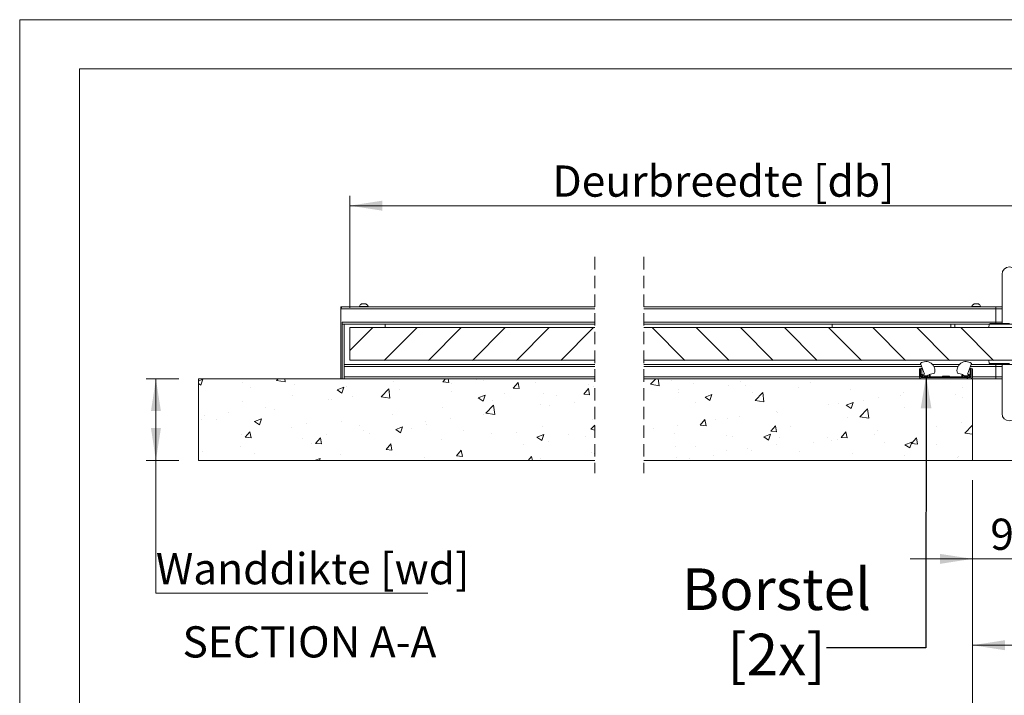
# Model space of a CAD drawing. Units: millimetres. Extents: x 0 to 420, y 0 to 297.
# Drawn here: x 0 to 100, y 228 to 297 of the extents above; entities that cross this region are included whole.
import ezdxf

# ---------------------------------------------------------------- set-up
doc = ezdxf.new("R2010")
doc.units = ezdxf.units.MM
doc.linetypes.add('HIDDEN', pattern=[1.905, 1.27, -0.635])
doc.styles.add('SLDTEXTSTYLE0', font='TXT', dxfattribs={"width": 0.7})
doc.dimstyles.new('SLDDIMSTYLE2', dxfattribs={"dimtxt": 3.175, "dimasz": 3.302, "dimexe": 0, "dimexo": 0.0625, "dimgap": 0.79375, "dimtad": 0, "dimtih": 1, "dimtoh": 1, "dimdec": 1, "dimlfac": 12, "dimrnd": 1e-09, "dimzin": 12, "dimdsep": 46, "dimtxsty": 'SLDTEXTSTYLE0', "dimsah": 1, "dimcen": 0.09, "dimadec": 0, "dimazin": 3, "dimtfac": 1, "dimtdec": 1, "dimtofl": 0, "dimtmove": 0, "dimatfit": 3, "dimfxl": 1, "dimfrac": 2, "dimtolj": 1, "dimtzin": 12, "dimarcsym": 0})
doc.dimstyles.new('SLDDIMSTYLE3', dxfattribs={"dimtxt": 3.175, "dimasz": 3.302, "dimexe": 0, "dimexo": 0.0625, "dimgap": 0.79375, "dimtad": 0, "dimtih": 1, "dimtoh": 1, "dimdec": 1, "dimlfac": 12, "dimrnd": 1e-09, "dimzin": 12, "dimdsep": 46, "dimtxsty": 'SLDTEXTSTYLE0', "dimsah": 1, "dimcen": 0.09, "dimadec": 0, "dimazin": 3, "dimtfac": 1, "dimtdec": 1, "dimtmove": 0, "dimatfit": 0, "dimfxl": 1, "dimfrac": 2, "dimtolj": 1, "dimtzin": 12, "dimarcsym": 0})
doc.dimstyles.new('SLDDIMSTYLE4', dxfattribs={"dimtxt": 0.18, "dimasz": 3.302, "dimexe": 0, "dimexo": 0.0625, "dimgap": 0, "dimtad": 0, "dimtih": 1, "dimtoh": 1, "dimdec": 0, "dimrnd": 1e-09, "dimzin": 0, "dimdsep": 46, "dimtxsty": 'Standard', "dimsah": 1, "dimcen": 0.09, "dimadec": 0, "dimazin": 0, "dimtfac": 3.302, "dimtdec": 0, "dimtofl": 0, "dimtmove": 0, "dimatfit": 3, "dimfxl": 1, "dimfrac": 2, "dimtolj": 1, "dimtzin": 0, "dimarcsym": 0})

# ---------------------------------------------------------------- blocks, each defined once
blk = doc.blocks.new('_D_7')
at = {"color": 174, "linetype": 'Continuous', "lineweight": 18, "true_color": 0x0000a0}
for p, q in [((33.61, 267.67), (33.61, 279.07)), ((104.93, 267.67), (104.93, 279.07)), ((104.93, 278.07), (33.61, 278.07))]:
    blk.add_line(p, q, dxfattribs=at)
for points in [[(33.61, 278.07), (36.91, 277.56), (36.91, 278.58)], [(104.93, 278.07), (101.63, 278.58), (101.63, 277.56)]]:
    blk.add_solid(points, dxfattribs=at)
at = {"color": 174, "linetype": 'Continuous', "lineweight": 18, "true_color": 0x0000a0, "insert": (54.24, 282.16), "char_height": 3.175, "attachment_point": 1, "style": 'SLDTEXTSTYLE0'}
blk.add_mtext('Deurbreedte [db]', dxfattribs=at)
blk = doc.blocks.new('_D_8')
at = {"color": 174, "linetype": 'Continuous', "lineweight": 18, "true_color": 0x0000a0}
for p, q in [((16.19, 260.46), (12.86, 260.46)), ((13.86, 260.46), (13.86, 252.13)), ((16.19, 252.13), (12.86, 252.13)), ((13.86, 238.62), (13.86, 252.13)), ((41.55, 238.62), (13.86, 238.62))]:
    blk.add_line(p, q, dxfattribs=at)
for points in [[(13.86, 260.46), (13.36, 257.16), (14.37, 257.16)], [(13.86, 252.13), (14.37, 255.43), (13.36, 255.43)]]:
    blk.add_solid(points, dxfattribs=at)
at = {"color": 174, "linetype": 'Continuous', "lineweight": 18, "true_color": 0x0000a0, "insert": (13.86, 242.71), "char_height": 3.175, "attachment_point": 1, "style": 'SLDTEXTSTYLE0'}
blk.add_mtext('Wanddikte [wd]', dxfattribs=at)
blk = doc.blocks.new('_D_9')
at = {"color": 174, "linetype": 'Continuous', "lineweight": 18, "true_color": 0x0000a0}
for p, q in [((97.01, 250.13), (97.01, 232.34)), ((269.26, 247.3), (269.26, 232.34)), ((97.01, 233.34), (269.26, 233.34))]:
    blk.add_line(p, q, dxfattribs=at)
for points in [[(97.01, 233.34), (100.31, 232.83), (100.31, 233.85)], [(269.26, 233.34), (265.96, 233.85), (265.96, 232.83)]]:
    blk.add_solid(points, dxfattribs=at)
at = {"color": 174, "linetype": 'Continuous', "lineweight": 18, "true_color": 0x0000a0, "insert": (157.2, 237.44), "char_height": 3.175, "attachment_point": 1, "style": 'SLDTEXTSTYLE0'}
blk.add_mtext('Dagmaatbreedte = db - 93mm', dxfattribs=at)
blk = doc.blocks.new('_D_10')
at = {"color": 174, "linetype": 'Continuous', "lineweight": 18, "true_color": 0x0000a0}
for p, q in [((97.01, 248.14), (97.01, 224.4)), ((269.26, 244.34), (269.26, 224.4)), ((97.01, 225.4), (269.26, 225.4))]:
    blk.add_line(p, q, dxfattribs=at)
for points in [[(97.01, 225.4), (100.31, 224.9), (100.31, 225.91)], [(269.26, 225.4), (265.96, 225.91), (265.96, 224.9)]]:
    blk.add_solid(points, dxfattribs=at)
at = {"color": 174, "linetype": 'Continuous', "lineweight": 18, "true_color": 0x0000a0, "insert": (157.68, 229.5), "char_height": 3.175, "attachment_point": 1, "style": 'SLDTEXTSTYLE0'}
blk.add_mtext('Sparingsbreedte = db - 93mm', dxfattribs=at)
blk = doc.blocks.new('_D_12')
at = {"color": 7, "linetype": 'Continuous', "lineweight": 18}
for p, q in [((104.93, 251.05), (104.93, 241.13)), ((97.01, 250.13), (97.01, 241.13)), ((97.01, 242.13), (90.66, 242.13)), ((97.01, 242.13), (104.93, 242.13)), ((104.93, 242.13), (111.28, 242.13))]:
    blk.add_line(p, q, dxfattribs=at)
for points in [[(97.01, 242.13), (93.71, 242.63), (93.71, 241.62)], [(104.93, 242.13), (108.23, 241.62), (108.23, 242.63)]]:
    blk.add_solid(points, dxfattribs=at)
at = {"color": 7, "linetype": 'Continuous', "lineweight": 18, "insert": (98.82, 246.22), "char_height": 3.175, "attachment_point": 1, "style": 'SLDTEXTSTYLE0'}
blk.add_mtext('95', dxfattribs=at)
blk = doc.blocks.new('SW_NOTE_2')
at = {"color": 0, "linetype": 'Continuous', "lineweight": 0, "char_height": 4.233, "attachment_point": 2, "style": 'SLDTEXTSTYLE0'}
for s, insert in [('Borstel', (-5.09, 8.08)), ('[2x]', (-5.1, 1.43))]:
    blk.add_mtext(s, dxfattribs=dict(at, insert=insert))
blk = doc.blocks.new('SW_HATCH_0')
at = {"color": 0, "linetype": 'Continuous', "lineweight": 18}
for p, q in [((-256.37, 10.01), (-258.72, 7.66)), ((-251.88, 10.01), (-255.21, 6.67)), ((-247.39, 10.01), (-250.72, 6.67)), ((-242.9, 10.01), (-246.23, 6.67)), ((-238.41, 10.01), (-241.74, 6.67)), ((-233.92, 10.01), (-237.25, 6.67)), ((-227.94, 10.01), (-224.6, 6.67)), ((-223.45, 10.01), (-220.11, 6.67)), ((-218.96, 10.01), (-215.62, 6.67)), ((-214.47, 10.01), (-211.13, 6.67)), ((-209.97, 10.01), (-206.64, 6.67)), ((-205.48, 10.01), (-202.15, 6.67)), ((-200.99, 10.01), (-197.66, 6.67)), ((-196.5, 10.01), (-193.17, 6.67)), ((-200.73, 5.25), (-200.61, 5.13)), ((-274.14, 4.56), (-273.69, 4.74)), ((-274.14, 4.3), (-273.89, 4.13)), ((-273.89, 4.13), (-273.69, 4.74)), ((-269.69, 4.42), (-269.69, 4.42)), ((-266.2, 4.61), (-266.03, 4.8)), ((-266.2, 4.61), (-265.32, 4.47)), ((-265.32, 4.47), (-265.35, 4.8)), ((-264.36, 4.2), (-264.36, 4.2)), ((-254.27, 4.53), (-254.27, 4.53)), ((-249.25, 4.48), (-248.98, 4.8)), ((-249.25, 4.48), (-248.65, 4.43)), ((-248.92, 4.69), (-248.92, 4.69)), ((-248.65, 4.43), (-248.72, 4.8)), ((-248.34, 4.36), (-248.34, 4.36)), ((-245.83, 4.69), (-245.83, 4.69)), ((-245.11, 4.64), (-245.11, 4.64)), ((-242.08, 3.85), (-241.59, 4.43)), ((-241.48, 3.8), (-241.59, 4.43)), ((-239.77, 4.41), (-239.77, 4.41)), ((-234.43, 4.19), (-234.43, 4.19)), ((-228.12, 4.23), (-227.58, 4.8)), ((-228.12, 4.23), (-227.23, 4.09)), ((-227.23, 4.09), (-227.32, 4.8)), ((-225.92, 4.59), (-225.92, 4.59)), ((-223.73, 4.34), (-223.73, 4.34)), ((-220.13, 4.1), (-220.13, 4.1)), ((-218.9, 4.55), (-218.9, 4.55)), ((-218.39, 4.11), (-218.39, 4.11)), ((-215.08, 4.74), (-215.08, 4.74)), ((-211.86, 4.4), (-211.86, 4.4)), ((-195.91, 4.92), (-195.79, 4.8)), ((-268.81, 3.89), (-268.81, 3.89)), ((-264.51, 3.14), (-264.51, 3.14)), ((-260.02, 3.67), (-259.32, 3.93)), ((-260.02, 3.67), (-259.52, 3.33)), ((-259.52, 3.33), (-259.32, 3.93)), ((-259.46, 3.78), (-259.46, 3.78)), ((-259.02, 3.97), (-259.02, 3.97)), ((-258.44, 3.03), (-258.44, 3.03)), ((-255.53, 2.96), (-254.75, 3.77)), ((-254.64, 2.82), (-254.75, 3.77)), ((-254.75, 3.69), (-254.75, 3.69)), ((-254.65, 3.53), (-254.65, 3.53)), ((-253.68, 3.75), (-253.68, 3.75)), ((-248.34, 3.52), (-248.34, 3.52)), ((-245.64, 2.87), (-244.94, 3.13)), ((-245.15, 2.53), (-244.94, 3.13)), ((-243, 3.3), (-243, 3.3)), ((-242.08, 3.85), (-241.48, 3.8)), ((-239.01, 3.29), (-239.01, 3.29)), ((-237.66, 3.07), (-237.66, 3.07)), ((-234.9, 3.22), (-234.42, 3.8)), ((-234.9, 3.22), (-234.31, 3.17)), ((-234.31, 3.17), (-234.42, 3.8)), ((-233.88, 4), (-233.88, 4)), ((-225.27, 3.4), (-225.27, 3.4)), ((-225.21, 3.72), (-225.21, 3.72)), ((-222.55, 2.91), (-221.85, 3.18)), ((-222.05, 2.57), (-221.85, 3.18)), ((-217.69, 3.39), (-217.69, 3.39)), ((-217.45, 2.58), (-216.67, 3.39)), ((-216.56, 2.44), (-216.67, 3.39)), ((-213.05, 3.89), (-213.05, 3.89)), ((-207.71, 3.66), (-207.71, 3.66)), ((-202.63, 3.1), (-202.63, 3.1)), ((-202.37, 3.43), (-202.37, 3.43)), ((-197.04, 3.21), (-197.04, 3.21)), ((-196.31, 3.93), (-196.31, 3.93)), ((-269.65, 2.43), (-269.65, 2.43)), ((-260.94, 2.7), (-260.94, 2.7)), ((-260.58, 2.69), (-260.58, 2.69)), ((-255.53, 2.96), (-254.64, 2.82)), ((-245.64, 2.87), (-245.15, 2.53)), ((-244.86, 1.3), (-244.08, 2.11)), ((-244.21, 2.54), (-244.21, 2.54)), ((-243.97, 1.16), (-244.08, 2.11)), ((-239.27, 2.2), (-239.27, 2.2)), ((-238.36, 2.07), (-238.36, 2.07)), ((-235.86, 2.4), (-235.86, 2.4)), ((-223.53, 2.39), (-223.53, 2.39)), ((-222.55, 2.91), (-222.05, 2.57)), ((-217.45, 2.58), (-216.56, 2.44)), ((-210.01, 2.16), (-210.01, 2.16)), ((-208.92, 2.27), (-208.92, 2.27)), ((-208.18, 2.11), (-207.48, 2.38)), ((-208.18, 2.11), (-207.68, 1.77)), ((-207.68, 1.77), (-207.48, 2.38)), ((-206.42, 2.6), (-206.42, 2.6)), ((-204.87, 2.87), (-204.87, 2.87)), ((-196.38, 2.9), (-196.38, 2.9)), ((-273.55, 1.04), (-273.55, 1.04)), ((-271.04, 1.37), (-271.04, 1.37)), ((-267.26, 1.87), (-267.26, 1.87)), ((-266.41, 1.69), (-266.41, 1.69)), ((-254.39, 1.2), (-254.39, 1.2)), ((-249.26, 1.9), (-249.26, 1.9)), ((-245.1, 1.2), (-245.1, 1.2)), ((-244.86, 1.3), (-243.97, 1.16)), ((-244.68, 1.24), (-244.68, 1.24)), ((-215.24, 1.44), (-215.24, 1.44)), ((-215.2, 1.41), (-215.2, 1.41)), ((-206.78, 0.92), (-206, 1.73)), ((-205.89, 0.78), (-206, 1.73)), ((-202.21, 1.9), (-202.21, 1.9)), ((-273.79, 0.68), (-273.79, 0.68)), ((-272.25, 0.69), (-272.25, 0.69)), ((-268.45, 0.46), (-268.45, 0.46)), ((-268.42, 0.44), (-267.72, 0.71)), ((-268.42, 0.44), (-267.92, 0.11)), ((-267.92, 0.11), (-267.72, 0.71)), ((-263.12, 0.23), (-263.12, 0.23)), ((-259.59, 0.45), (-259.59, 0.45)), ((-257.78, 0.01), (-257.78, 0.01)), ((-250.97, 0.41), (-250.97, 0.41)), ((-250.93, 0.19), (-250.93, 0.19)), ((-248.46, 0.74), (-248.46, 0.74)), ((-234.19, -0.35), (-233.78, 0.07)), ((-234, 0.67), (-234, 0.67)), ((-225.39, 0.07), (-225.39, 0.07)), ((-223.04, 0.08), (-222.56, 0.65)), ((-223.04, 0.08), (-222.44, 0.02)), ((-222.44, 0.02), (-222.56, 0.65)), ((-221.53, 0.61), (-221.53, 0.61)), ((-220.25, 0.77), (-220.25, 0.77)), ((-219.02, 0.94), (-219.02, 0.94)), ((-215.86, -0.55), (-215.38, 0.02)), ((-215.27, -0.6), (-215.38, 0.02)), ((-208.04, 0.9), (-208.04, 0.9)), ((-206.78, 0.92), (-205.89, 0.78)), ((-196.44, 0.31), (-196.44, 0.31)), ((-196.11, -0.73), (-195.33, 0.08)), ((-195.32, -0.01), (-195.33, 0.08)), ((-269.77, -0.9), (-269.77, -0.9)), ((-269.38, -1.16), (-268.9, -0.59)), ((-268.78, -1.21), (-268.9, -0.59)), ((-264.64, -0.19), (-264.64, -0.19)), ((-261.07, -0.92), (-261.07, -0.92)), ((-257.28, -0.42), (-257.28, -0.42)), ((-256.76, -0.81), (-256.76, -0.81)), ((-254.05, -0.36), (-253.35, -0.09)), ((-254.05, -0.36), (-253.55, -0.7)), ((-253.55, -0.7), (-253.35, -0.09)), ((-252.44, -0.22), (-252.44, -0.22)), ((-247.1, -0.44), (-247.1, -0.44)), ((-244.33, -0.79), (-244.33, -0.79)), ((-241.76, -0.67), (-241.76, -0.67)), ((-239.18, -1.5), (-238.98, -0.89)), ((-239.13, -0.04), (-239.13, -0.04)), ((-236.42, -0.89), (-236.42, -0.89)), ((-234.19, -0.35), (-233.78, -0.42)), ((-227.84, -0.22), (-227.84, -0.22)), ((-225.68, -0.77), (-225.68, -0.77)), ((-220.34, -1), (-220.34, -1)), ((-216.58, -1.12), (-215.88, -0.85)), ((-216.08, -1.45), (-215.88, -0.85)), ((-215.86, -0.55), (-215.27, -0.6)), ((-213.87, -0.11), (-213.87, -0.11)), ((-208.69, -1.18), (-208.21, -0.6)), ((-208.09, -1.23), (-208.21, -0.6)), ((-205.26, -0.85), (-205.26, -0.85)), ((-205, -0.46), (-205, -0.46)), ((-198.94, -0.02), (-198.94, -0.02)), ((-196.11, -0.73), (-195.32, -0.86)), ((-269.38, -1.16), (-268.78, -1.21)), ((-263.57, -1.25), (-263.57, -1.25)), ((-262.6, -1.81), (-262.6, -1.81)), ((-262.21, -1.79), (-261.72, -1.21)), ((-262.21, -1.79), (-261.61, -1.84)), ((-261.61, -1.84), (-261.72, -1.21)), ((-255.03, -2.42), (-254.55, -1.84)), ((-254.44, -2.47), (-254.55, -1.84)), ((-249.38, -1.43), (-249.38, -1.43)), ((-240.99, -1.87), (-240.99, -1.87)), ((-238.49, -1.54), (-238.49, -1.54)), ((-234.7, -1.04), (-234.7, -1.04)), ((-219.71, -1.11), (-219.71, -1.11)), ((-216.58, -1.12), (-216.08, -1.45)), ((-215.32, -1.91), (-215.32, -1.91)), ((-215, -1.22), (-215, -1.22)), ((-211.55, -1.67), (-211.55, -1.67)), ((-210.13, -1.16), (-210.13, -1.16)), ((-209.66, -1.45), (-209.66, -1.45)), ((-209.05, -1.35), (-209.05, -1.35)), ((-208.69, -1.18), (-208.09, -1.23)), ((-204.32, -1.68), (-204.32, -1.68)), ((-201.71, -2.25), (-201.51, -1.65)), ((-200.92, -1.86), (-201.04, -1.23)), ((-198.98, -1.9), (-198.98, -1.9)), ((-273.68, -2.58), (-273.68, -2.58)), ((-269.89, -2.08), (-269.89, -2.08)), ((-268.43, -2.81), (-268.43, -2.81)), ((-259.71, -2.88), (-259.71, -2.88)), ((-255.03, -2.42), (-254.44, -2.47)), ((-254.51, -2.13), (-254.51, -2.13)), ((-247.86, -3.04), (-247.38, -2.47)), ((-247.26, -3.1), (-247.38, -2.47)), ((-247.31, -2.7), (-247.31, -2.7)), ((-234.12, -2.66), (-234.12, -2.66)), ((-233.85, -2.77), (-233.85, -2.77)), ((-225.54, -2.11), (-225.54, -2.11)), ((-223.57, -2.12), (-223.57, -2.12)), ((-221.65, -3), (-221.65, -3)), ((-220.38, -2.55), (-220.38, -2.55)), ((-218.23, -2.34), (-218.23, -2.34)), ((-217.87, -2.51), (-217.87, -2.51)), ((-212.89, -2.57), (-212.89, -2.57)), ((-207.55, -2.79), (-207.55, -2.79)), ((-264.76, -3.52), (-264.76, -3.52)), ((-262.32, -3.54), (-261.75, -3.32)), ((-261.82, -3.54), (-261.75, -3.32)), ((-253.6, -3.53), (-253.6, -3.53)), ((-251.09, -3.2), (-251.09, -3.2)), ((-247.86, -3.04), (-247.26, -3.1)), ((-240.57, -3.54), (-240.21, -3.1)), ((-240.13, -3.54), (-240.21, -3.1)), ((-239.26, -3.37), (-239.26, -3.37)), ((-225.51, -3.26), (-225.51, -3.26)), ((-224.16, -3.33), (-224.16, -3.33)), ((-202.21, -3.02), (-202.21, -3.02)), ((-196.88, -3.24), (-196.88, -3.24)), ((-196.79, -3.07), (-196.79, -3.07))]:
    blk.add_line(p, q, dxfattribs=at)
at = {"color": 0, "linetype": 'Continuous', "lineweight": 18, "flags": 128}
for points in [[(-239.18, -1.5), (-239.68, -1.16), (-238.98, -0.89)], [(-239.18, -1.5), (-239.68, -1.16), (-238.98, -0.89)], [(-239.18, -1.5), (-239.68, -1.16), (-238.98, -0.89)], [(-239.18, -1.5), (-239.68, -1.16), (-238.98, -0.89)], [(-201.71, -2.25), (-202.21, -1.92), (-201.51, -1.65)], [(-201.71, -2.25), (-202.21, -1.92), (-201.51, -1.65)], [(-201.71, -2.25), (-202.21, -1.92), (-201.51, -1.65)], [(-201.71, -2.25), (-202.21, -1.92), (-201.51, -1.65)], [(-200.92, -1.86), (-201.52, -1.81), (-201.04, -1.23)], [(-200.92, -1.86), (-201.52, -1.81), (-201.04, -1.23)], [(-200.92, -1.86), (-201.52, -1.81), (-201.04, -1.23)], [(-200.92, -1.86), (-201.52, -1.81), (-201.04, -1.23)]]:
    blk.add_lwpolyline(points, dxfattribs=at)

msp = doc.modelspace()

# ---------------------------------------------------------------- linework, layer by layer
at = {"color": 7, "linetype": 'Continuous', "lineweight": 18}
for p, q in [((420.0003, 296.9972), (-0.0072, 296.9972)), ((-0.0072, 296.9972), (-0.0072, 0.0005)), ((413.5003, 291.9972), (6.0928, 291.9972)), ((6.0928, 291.9972), (6.0928, 5.0005)), ((100.0118, 271.0839), (100.0118, 266.0839)), ((32.6929, 267.7922), (32.7554, 267.7922)), ((32.6929, 267.7922), (32.6929, 267.6672)), ((32.7554, 267.7922), (58.5458, 267.7922)), ((32.7554, 267.6672), (32.7554, 267.7922)), ((34.5887, 267.8239), (34.5887, 267.7922)), ((34.5887, 267.8239), (34.876, 267.8239)), ((34.8075, 268.0672), (34.9511, 268.0672)), ((34.876, 267.8239), (35.4637, 267.8239)), ((34.9511, 268.0672), (35.245, 268.0672)), ((35.4637, 267.7922), (35.4637, 267.8239)), ((63.5458, 267.7922), (99.3868, 267.7922)), ((96.9493, 267.8239), (96.9493, 267.7922)), ((96.9493, 267.8239), (97.8243, 267.8239)), ((97.1681, 268.0672), (97.6056, 268.0672)), ((97.8243, 267.7922), (97.8243, 267.8239)), ((99.3868, 267.7922), (99.3868, 267.5839)), ((99.3868, 267.7922), (100.0118, 267.7922)), ((32.6929, 267.5839), (32.6929, 267.6672)), ((32.6929, 267.6672), (32.7554, 267.6672)), ((32.6929, 260.4589), (32.6929, 267.5839)), ((32.6929, 267.5839), (58.5458, 267.5839)), ((63.5458, 267.5839), (99.3868, 267.5839)), ((99.3868, 266.2089), (99.3868, 267.5839)), ((32.8179, 260.4589), (32.8179, 266.2089)), ((32.8179, 266.2089), (58.5458, 266.2089)), ((32.8179, 266.0006), (58.5458, 266.0006)), ((33.0262, 266.0006), (33.0262, 261.9172)), ((37.1929, 265.6672), (37.1929, 266.0006)), ((63.5458, 266.2089), (99.3868, 266.2089)), ((63.5458, 266.0006), (98.7077, 266.0006)), ((82.7202, 265.6672), (82.7202, 266.0006)), ((94.8035, 266.0006), (94.8035, 265.6672)), ((95.2202, 266.0006), (95.2202, 265.6672)), ((98.7083, 266.0078), (98.6785, 265.6672)), ((98.7913, 266.0839), (100.7618, 266.0839)), ((99.3868, 266.2089), (99.3868, 266.0839)), ((33.6096, 265.6672), (33.6096, 262.3339)), ((33.6096, 265.6672), (58.5458, 265.6672)), ((63.5458, 265.6672), (104.9285, 265.6672)), ((33.0262, 261.9172), (33.0262, 261.7089)), ((33.0262, 261.9172), (58.5458, 261.9172)), ((33.0262, 260.6672), (33.0262, 261.7089)), ((33.6096, 262.3339), (58.5458, 262.3339)), ((63.5458, 262.3339), (104.9285, 262.3339)), ((63.5458, 261.9172), (91.7425, 261.9172)), ((91.705, 262.0204), (92.1065, 260.9172)), ((92.9324, 261.9172), (95.6746, 261.9172)), ((96.5005, 260.9172), (96.902, 262.0204)), ((96.8645, 261.9172), (98.7913, 261.9172)), ((98.6785, 262.3339), (98.7083, 261.9933)), ((102.7324, 261.9172), (98.7913, 261.9172)), ((99.3868, 261.7089), (99.3868, 261.9172)), ((99.3868, 261.7089), (99.3868, 260.6672)), ((100.0118, 261.9172), (100.0118, 256.9172)), ((33.0262, 260.6672), (33.0262, 260.4589)), ((91.5952, 261.4131), (91.5952, 260.6672)), ((91.7202, 261.4131), (91.7202, 260.6672)), ((91.7285, 261.4131), (91.7285, 260.8756)), ((91.8535, 260.8756), (91.7285, 260.8756)), ((91.8035, 260.6672), (91.8035, 260.5839)), ((91.8535, 261.4131), (91.8535, 260.8756)), ((91.8868, 260.6672), (92.6368, 260.6672)), ((92.1065, 260.9172), (92.0535, 260.9172)), ((92.0535, 260.8339), (92.0535, 260.7506)), ((92.0535, 260.7506), (92.4702, 260.7506)), ((92.4702, 260.7506), (92.4702, 260.8339)), ((92.5961, 260.8832), (93.1339, 261.0098)), ((92.7202, 260.5839), (92.7202, 260.6672)), ((93.9535, 260.7089), (93.9535, 260.6672)), ((94.0006, 260.7089), (93.9535, 260.7089)), ((93.9535, 260.6672), (94.0368, 260.5839)), ((94.0006, 260.6672), (93.9535, 260.6672)), ((94.6535, 260.7089), (94.0006, 260.7089)), ((94.6535, 260.6672), (94.0006, 260.6672)), ((94.5702, 260.5839), (94.6535, 260.6672)), ((94.6535, 260.6672), (94.6535, 260.7089)), ((95.4731, 261.0098), (96.0109, 260.8832)), ((95.8868, 260.6672), (95.8868, 260.5839)), ((95.9702, 260.6672), (96.7202, 260.6672)), ((96.1368, 260.8339), (96.1368, 260.7506)), ((96.1368, 260.7506), (96.5535, 260.7506)), ((96.5535, 260.9172), (96.5005, 260.9172)), ((96.5535, 260.7506), (96.5535, 260.8339)), ((96.7535, 260.8756), (96.7535, 261.4131)), ((96.8785, 260.8756), (96.7535, 260.8756)), ((96.8035, 260.5839), (96.8035, 260.6672)), ((96.8785, 260.8756), (96.8785, 261.4131)), ((96.8868, 260.6672), (96.8868, 261.4131)), ((97.0118, 260.6672), (97.0118, 261.4131)), ((99.3868, 260.4589), (99.3868, 260.6672)), ((18.1929, 260.4589), (18.1929, 252.1256)), ((58.5458, 260.4589), (18.1929, 260.4589)), ((97.0118, 260.4589), (63.5458, 260.4589)), ((91.8035, 260.5839), (92.7202, 260.5839)), ((96.8035, 260.5839), (91.8035, 260.5839)), ((96.8035, 260.4589), (91.8035, 260.4589)), ((95.8868, 260.5839), (96.8035, 260.5839)), ((97.0118, 252.1256), (97.0118, 260.4589)), ((100.0118, 260.4589), (97.0118, 260.4589)), ((18.1929, 252.1256), (58.5458, 252.1256)), ((63.5458, 252.1256), (97.0118, 252.1256)), ((97.0118, 252.1256), (269.2618, 252.1256))]:
    msp.add_line(p, q, dxfattribs=at)
at = {"color": 7, "linetype": 'HIDDEN', "lineweight": 18}
for p, q in [((58.5458, 272.8506), (58.5458, 250.8339)), ((63.5458, 272.8506), (63.5458, 250.8339))]:
    msp.add_line(p, q, dxfattribs=at)
at = {"color": 174, "linetype": 'Continuous', "lineweight": 18}
for p, q in [((99.3868, 267.5839), (100.0118, 267.5839)), ((102.8154, 266.0078), (98.7083, 266.0078)), ((99.3868, 266.2089), (100.0118, 266.2089)), ((33.0262, 261.7089), (58.5458, 261.7089)), ((63.5458, 261.7089), (91.8184, 261.7089)), ((93.0783, 261.7089), (95.5287, 261.7089)), ((96.7886, 261.7089), (99.3868, 261.7089)), ((98.7083, 261.9933), (100.7618, 261.9933)), ((100.0118, 261.7089), (99.3868, 261.7089)), ((33.0262, 260.6672), (58.5458, 260.6672)), ((63.5458, 260.6672), (91.5952, 260.6672)), ((91.7202, 260.6672), (91.8035, 260.6672)), ((92.7202, 260.6672), (93.9535, 260.6672)), ((94.6535, 260.6672), (95.8868, 260.6672)), ((96.8035, 260.6672), (96.8868, 260.6672)), ((97.0118, 260.6672), (99.3868, 260.6672)), ((100.0118, 260.6672), (99.3868, 260.6672))]:
    msp.add_line(p, q, dxfattribs=at)
at = {"color": 7, "linetype": 'Continuous', "lineweight": 18}
for centre, radius, start, end in [((100.7618, 271.0839), 0.75, 0.000023, 179.999977), ((35.0264, 267.6505), 0.4707, 117.708656, 158.382279), ((35.0262, 267.6505), 0.4707, 21.616103, 62.298136), ((97.3868, 267.6506), 0.4706, 117.701339, 158.389273), ((97.3868, 267.6506), 0.4706, 21.610201, 62.298863), ((98.7913, 266.0006), 0.0833, 89.998936, 175.000688), ((92.2618, 261.2922), 0.9167, 342.055582, 127.406574), ((96.3452, 261.2922), 0.9167, 52.593426, 197.944418), ((98.7913, 262.0006), 0.0833, 184.999402, 270.001029), ((91.7243, 261.4131), 0.1292, 0.000138, 179.999862), ((91.8035, 260.6672), 0.2083, 180.000358, 269.999599), ((91.7243, 261.4131), 0.00417, 359.992526, 180.007474), ((91.8035, 260.6672), 0.0833, 179.997495, 270.001758), ((92.0535, 260.6672), 0.25, 90.000557, 179.999621), ((92.0535, 260.6672), 0.1667, 90.000258, 179.999636), ((92.4702, 260.6672), 0.1667, 359.998907, 90.0012), ((92.4702, 260.6672), 0.25, 0.000441, 59.745166), ((96.1368, 260.6672), 0.25, 120.254834, 179.999559), ((96.1368, 260.6672), 0.1667, 89.999654, 180.001093), ((96.5535, 260.6672), 0.25, 0.000379, 89.999443), ((96.5535, 260.6672), 0.1667, 359.998907, 90.000346), ((96.8827, 261.4131), 0.1292, 0.000138, 179.999862), ((96.8035, 260.6672), 0.0833, 270.001157, 359.99959), ((96.8035, 260.6672), 0.2083, 270.000401, 359.999642), ((96.8827, 261.4131), 0.00417, 359.992526, 180.007474), ((100.7618, 256.9172), 0.75, 180.000023, 359.999977)]:
    msp.add_arc(centre, radius, start, end, dxfattribs=at)

# ---------------------------------------------------------------- block references
msp.add_blockref('SW_HATCH_0', (292.3286, 255.661), dxfattribs=at)
at = {"color": 174, "linetype": 'Continuous', "lineweight": 0, "true_color": 0x0000a0}
msp.add_blockref('SW_NOTE_2', (82.1459, 233.0759), dxfattribs=at)

# ---------------------------------------------------------------- texts
at = {"color": 7, "linetype": 'Continuous', "lineweight": 0, "insert": (29.494, 235.2654), "char_height": 3.175, "attachment_point": 2, "style": 'SLDTEXTSTYLE0'}
msp.add_mtext('SECTION A-A', dxfattribs=at)

# ---------------------------------------------------------------- dimensions: what is measured, and where the dimension line sits
at = {"color": 174, "linetype": 'Continuous', "lineweight": 18, "true_color": 0x0000a0}
for base, p1, p2, text, picture, middle in [((33.6096, 280.6513), (104.9285, 265.6672), (33.6096, 265.6672), 'Deurbreedte [db]', '_D_7', (69.269, 280.6513)), ((269.2618, 235.9268), (97.0118, 252.1256), (269.2618, 252.1256), 'Dagmaatbreedte = db - 93mm', '_D_9', (183.1368, 235.9268))]:
    dim = msp.add_linear_dim(base=base, p1=p1, p2=p2, text=text, dimstyle='SLDDIMSTYLE2', dxfattribs=at)
    dim.commit()
    dim.dimension.update_dxf_attribs({"geometry": picture, "text_midpoint": middle, "dimtype": 160})
at = {"color": 7, "linetype": 'Continuous', "lineweight": 18}
dim = msp.add_linear_dim(base=(104.9285, 244.7097), p1=(97.0118, 252.1256), p2=(104.9285, 262.3339), dimstyle='SLDDIMSTYLE3', dxfattribs=at)
dim.commit()
dim.dimension.update_dxf_attribs({"geometry": '_D_12', "text_midpoint": (100.9702, 244.7097), "dimtype": 160})
at = {"color": 174, "linetype": 'Continuous', "lineweight": 18, "true_color": 0x0000a0}
for base, p1, p2, angle, text, picture, middle in [((13.8632, 252.1256), (18.1929, 260.4589), (18.1929, 252.1256), 90, 'Wanddikte [wd]', '_D_8', (13.8632, 241.1998)), ((269.2618, 227.9874), (97.0118, 252.1256), (269.2618, 252.1256), 0, 'Sparingsbreedte = db - 93mm', '_D_10', (183.1368, 227.9874))]:
    dim = msp.add_linear_dim(base=base, p1=p1, p2=p2, angle=angle, text=text, dimstyle='SLDDIMSTYLE2', dxfattribs=at)
    dim.commit()
    dim.dimension.update_dxf_attribs({"geometry": picture, "text_midpoint": middle, "dimtype": 160})

# ---------------------------------------------------------------- leaders
at = {"color": 174, "linetype": 'Continuous', "lineweight": 0, "true_color": 0x0000a0}
msp.add_leader([(92.2843, 260.7506), (92.255, 233.0759), (82.1459, 233.0759)], dimstyle='SLDDIMSTYLE4', dxfattribs=at)

doc.saveas('drawing.dxf')
